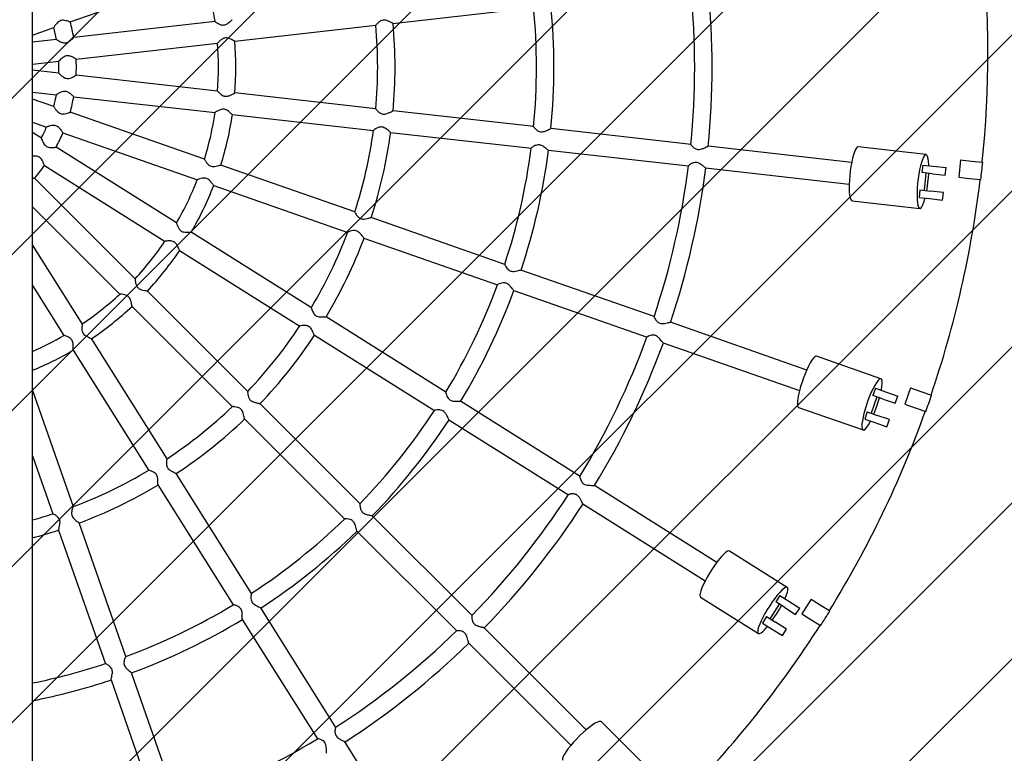
# Model space of a CAD drawing. Units: millimetres. Extents: x 550 to 1511, y 68 to 1865.
# Drawn here: x 1023 to 1068, y 1502 to 1536 of the extents above; entities that cross this region are included whole.
import ezdxf

# ---------------------------------------------------------------- set-up
doc = ezdxf.new("R2010")
doc.units = ezdxf.units.MM
doc.header["$LTSCALE"] = 100

msp = doc.modelspace()

# ---------------------------------------------------------------- hatches: boundary and pattern name
at = {"linetype": 'Continuous'}
h = msp.add_hatch(dxfattribs=at)
h.set_pattern_fill('ANSI31', scale=1.6, style=0)
h.paths.add_polyline_path([(1440.569, 225.72), (1440.569, 1744.761), (593.517, 1744.761), (593.517, 225.72)], flags=0)

# ---------------------------------------------------------------- linework, layer by layer
at = {"color": 7, "linetype": 'Continuous', "lineweight": 25}
for p, q in [((1023.491, 1405.473), (1023.491, 1674.933)), ((1025.219, 1536.134), (1031.408, 1538.3)), ((1040.081, 1536.065), (1046.562, 1536.796)), ((1031.895, 1536.149), (1025.383, 1535.416)), ((1032.8, 1535.245), (1039.297, 1535.977)), ((1023.491, 1535.529), (1024.47, 1535.872)), ((1024.591, 1535.326), (1023.491, 1535.203)), ((1025.498, 1534.422), (1032.008, 1535.156)), ((1023.491, 1534.196), (1024.707, 1534.333)), ((1024.706, 1533.774), (1023.491, 1533.911)), ((1032.011, 1532.951), (1025.495, 1533.685)), ((1023.491, 1532.905), (1024.593, 1532.781)), ((1039.297, 1532.13), (1032.797, 1532.863)), ((1024.469, 1532.236), (1023.491, 1532.578)), ((1025.384, 1532.692), (1031.898, 1531.958)), ((1031.408, 1529.808), (1025.22, 1531.973)), ((1046.56, 1531.312), (1040.082, 1532.042)), ((1023.491, 1531.519), (1024.138, 1531.292)), ((1032.685, 1531.869), (1039.185, 1531.137)), ((1023.897, 1530.788), (1023.491, 1531.043)), ((1024.89, 1531.029), (1031.077, 1528.864)), ((1039.969, 1531.048), (1046.451, 1530.318)), ((1053.802, 1530.496), (1047.345, 1531.224)), ((1030.121, 1526.877), (1024.571, 1530.365)), ((1047.232, 1530.23), (1053.689, 1529.502)), ((1061.193, 1529.663), (1054.583, 1530.408)), ((1064.614, 1530.033), (1061.491, 1530.384)), ((1066.21, 1529.784), (1066.121, 1528.989)), ((1066.21, 1529.784), (1066.707, 1529.728)), ((1066.707, 1529.728), (1067.225, 1529.67)), ((1024.038, 1529.519), (1029.589, 1526.031)), ((1038.328, 1527.386), (1032.155, 1529.546)), ((1054.47, 1529.414), (1061.081, 1528.67)), ((1064.464, 1529.546), (1064.425, 1529.198)), ((1064.912, 1529.144), (1064.425, 1529.198)), ((1064.464, 1529.546), (1064.951, 1529.491)), ((1064.613, 1529.177), (1064.524, 1528.382)), ((1064.951, 1529.491), (1065.543, 1529.425)), ((1065.503, 1529.077), (1065.543, 1529.425)), ((1028.214, 1524.307), (1023.578, 1528.943)), ((1064.912, 1529.144), (1065.503, 1529.077)), ((1066.121, 1528.989), (1066.618, 1528.933)), ((1066.618, 1528.933), (1067.136, 1528.875)), ((1031.827, 1528.602), (1037.998, 1526.442)), ((1064.336, 1528.403), (1064.297, 1528.056)), ((1064.336, 1528.403), (1064.823, 1528.349)), ((1065.414, 1528.282), (1064.823, 1528.349)), ((1065.375, 1527.934), (1065.414, 1528.282)), ((1061.211, 1527.9), (1064.334, 1527.548)), ((1064.297, 1528.056), (1064.783, 1528.001)), ((1064.783, 1528.001), (1065.375, 1527.934)), ((1023.491, 1527.616), (1027.507, 1523.6)), ((1045.231, 1524.971), (1039.075, 1527.125)), ((1036.329, 1522.977), (1030.791, 1526.456)), ((1038.744, 1526.182), (1044.899, 1524.028)), ((1025.783, 1522.225), (1023.491, 1525.873)), ((1030.259, 1525.61), (1035.797, 1522.13)), ((1052.103, 1522.567), (1045.973, 1524.712)), ((1023.491, 1523.994), (1024.937, 1521.693)), ((1033.399, 1519.122), (1028.775, 1523.746)), ((1045.644, 1523.767), (1051.778, 1521.621)), ((1028.068, 1523.039), (1032.692, 1518.415)), ((1042.521, 1519.086), (1036.999, 1522.556)), ((1059.127, 1520.109), (1052.848, 1522.306)), ((1029.684, 1516.017), (1026.204, 1521.555)), ((1036.466, 1521.71), (1041.989, 1518.239)), ((1025.36, 1521.02), (1028.838, 1515.484)), ((1052.518, 1521.362), (1058.796, 1519.165)), ((1062.544, 1519.707), (1059.578, 1520.746)), ((1025.372, 1513.815), (1023.491, 1519.19)), ((1062.29, 1519.267), (1062.175, 1518.936)), ((1062.29, 1519.267), (1062.753, 1519.105)), ((1063.906, 1519.285), (1063.642, 1518.53)), ((1063.906, 1519.285), (1064.378, 1519.12)), ((1062.353, 1518.874), (1062.089, 1518.119)), ((1062.637, 1518.774), (1062.175, 1518.936)), ((1062.637, 1518.774), (1063.199, 1518.578)), ((1062.753, 1519.105), (1063.315, 1518.908)), ((1063.199, 1518.578), (1063.315, 1518.908)), ((1064.378, 1519.12), (1064.87, 1518.948)), ((1038.569, 1513.952), (1033.957, 1518.564)), ((1048.69, 1515.21), (1043.188, 1518.667)), ((1058.752, 1518.386), (1061.719, 1517.348)), ((1063.642, 1518.53), (1064.114, 1518.365)), ((1064.114, 1518.365), (1064.606, 1518.193)), ((1033.25, 1517.857), (1037.862, 1513.245)), ((1061.911, 1518.181), (1061.795, 1517.851)), ((1061.795, 1517.851), (1062.257, 1517.689)), ((1061.911, 1518.181), (1062.373, 1518.019)), ((1062.935, 1517.823), (1062.373, 1518.019)), ((1062.819, 1517.492), (1062.935, 1517.823)), ((1042.656, 1517.82), (1048.156, 1514.364)), ((1062.257, 1517.689), (1062.819, 1517.492)), ((1023.491, 1516.163), (1024.428, 1513.485)), ((1033.575, 1509.825), (1030.104, 1515.349)), ((1029.258, 1514.815), (1032.728, 1509.293)), ((1054.987, 1511.254), (1049.354, 1514.793)), ((1048.825, 1513.944), (1054.454, 1510.407)), ((1043.718, 1508.803), (1039.126, 1513.396)), ((1027.787, 1506.914), (1025.633, 1513.069)), ((1024.689, 1512.74), (1026.843, 1506.583)), ((1038.418, 1512.689), (1043.013, 1508.094)), ((1058.229, 1510.102), (1055.568, 1511.774)), ((1057.884, 1509.728), (1057.697, 1509.432)), ((1057.884, 1509.728), (1058.298, 1509.468)), ((1054.238, 1509.657), (1056.899, 1507.985)), ((1057.857, 1509.332), (1057.432, 1508.654)), ((1058.112, 1509.171), (1057.697, 1509.432)), ((1058.298, 1509.468), (1058.802, 1509.151)), ((1059.323, 1509.562), (1058.897, 1508.885)), ((1059.323, 1509.562), (1059.746, 1509.296)), ((1059.746, 1509.296), (1060.188, 1509.019)), ((1037.451, 1503.656), (1033.993, 1509.159)), ((1058.112, 1509.171), (1058.616, 1508.855)), ((1058.616, 1508.855), (1058.802, 1509.151)), ((1058.897, 1508.885), (1059.321, 1508.619)), ((1033.146, 1508.627), (1036.604, 1503.124)), ((1057.272, 1508.755), (1057.086, 1508.458)), ((1057.086, 1508.458), (1057.5, 1508.198)), ((1057.272, 1508.755), (1057.687, 1508.494)), ((1058.19, 1508.177), (1057.687, 1508.494)), ((1059.321, 1508.619), (1059.762, 1508.341)), ((1048.98, 1503.542), (1044.278, 1508.243)), ((1057.5, 1508.198), (1058.004, 1507.881)), ((1058.004, 1507.881), (1058.19, 1508.177)), ((1043.568, 1507.539), (1048.273, 1502.834)), ((1030.193, 1500.036), (1028.047, 1506.171)), ((1027.103, 1505.841), (1029.249, 1499.708)), ((1051.885, 1501.697), (1049.662, 1503.92)), ((1041.407, 1497.36), (1037.868, 1502.992))]:
    msp.add_line(p, q, dxfattribs=at)
at = {"color": 7, "linetype": 'Continuous', "lineweight": 25, "flags": 128}
for points in [[(1061.491, 1530.384), (1061.46, 1530.378), (1061.416, 1530.338), (1061.37, 1530.263), (1061.324, 1530.157), (1061.279, 1530.021), (1061.236, 1529.86), (1061.195, 1529.678), (1061.16, 1529.481), (1061.13, 1529.274), (1061.106, 1529.063), (1061.089, 1528.855), (1061.08, 1528.655), (1061.079, 1528.469), (1061.085, 1528.302), (1061.099, 1528.159), (1061.121, 1528.045), (1061.148, 1527.962), (1061.182, 1527.914), (1061.211, 1527.9)], [(1064.745, 1529.515), (1064.743, 1529.55), (1064.733, 1529.705), (1064.715, 1529.834), (1064.691, 1529.933), (1064.66, 1529.999), (1064.624, 1530.03), (1064.583, 1530.026), (1064.539, 1529.986), (1064.494, 1529.911), (1064.447, 1529.805), (1064.402, 1529.669), (1064.359, 1529.508), (1064.319, 1529.326), (1064.283, 1529.129), (1064.253, 1528.922), (1064.229, 1528.711), (1064.213, 1528.503), (1064.203, 1528.303), (1064.202, 1528.117), (1064.208, 1527.95), (1064.222, 1527.807), (1064.244, 1527.693), (1064.272, 1527.61), (1064.305, 1527.562), (1064.344, 1527.548), (1064.386, 1527.571), (1064.431, 1527.628), (1064.477, 1527.719), (1064.523, 1527.841), (1064.568, 1527.99), (1064.577, 1528.024)], [(1064.707, 1528.764), (1064.728, 1528.974), (1064.74, 1529.163)], [(1064.65, 1528.368), (1064.68, 1528.555), (1064.707, 1528.764)], [(1059.578, 1520.746), (1059.546, 1520.746), (1059.495, 1520.717), (1059.434, 1520.654), (1059.365, 1520.56), (1059.29, 1520.438), (1059.212, 1520.291), (1059.133, 1520.122), (1059.054, 1519.938), (1058.979, 1519.743), (1058.909, 1519.543), (1058.846, 1519.343), (1058.793, 1519.15), (1058.75, 1518.969), (1058.719, 1518.805), (1058.701, 1518.663), (1058.696, 1518.547), (1058.705, 1518.46), (1058.727, 1518.405), (1058.752, 1518.386)], [(1062.557, 1519.173), (1062.563, 1519.208), (1062.588, 1519.362), (1062.599, 1519.492), (1062.597, 1519.593), (1062.582, 1519.665), (1062.553, 1519.703), (1062.513, 1519.708), (1062.461, 1519.678), (1062.4, 1519.616), (1062.331, 1519.522), (1062.257, 1519.4), (1062.179, 1519.253), (1062.099, 1519.084), (1062.021, 1518.9), (1061.945, 1518.705), (1061.875, 1518.505), (1061.813, 1518.305), (1061.759, 1518.112), (1061.716, 1517.931), (1061.686, 1517.767), (1061.668, 1517.625), (1061.663, 1517.509), (1061.672, 1517.422), (1061.694, 1517.367), (1061.728, 1517.346), (1061.775, 1517.358), (1061.831, 1517.404), (1061.896, 1517.482), (1061.968, 1517.591), (1062.045, 1517.726), (1062.061, 1517.758)], [(1062.353, 1518.45), (1062.42, 1518.651), (1062.474, 1518.832)], [(1062.21, 1518.077), (1062.28, 1518.252), (1062.353, 1518.45)], [(1055.568, 1511.774), (1055.537, 1511.781), (1055.481, 1511.764), (1055.407, 1511.717), (1055.319, 1511.641), (1055.219, 1511.538), (1055.11, 1511.412), (1054.995, 1511.265), (1054.878, 1511.103), (1054.761, 1510.93), (1054.648, 1510.75), (1054.543, 1510.57), (1054.448, 1510.394), (1054.366, 1510.226), (1054.299, 1510.073), (1054.25, 1509.939), (1054.219, 1509.827), (1054.209, 1509.74), (1054.218, 1509.682), (1054.238, 1509.657)], [(1058.122, 1509.578), (1058.137, 1509.611), (1058.195, 1509.755), (1058.235, 1509.879), (1058.255, 1509.979), (1058.256, 1510.052), (1058.237, 1510.096), (1058.198, 1510.109), (1058.142, 1510.092), (1058.068, 1510.045), (1057.98, 1509.969), (1057.881, 1509.866), (1057.772, 1509.74), (1057.657, 1509.593), (1057.539, 1509.431), (1057.422, 1509.258), (1057.309, 1509.078), (1057.204, 1508.898), (1057.109, 1508.721), (1057.027, 1508.554), (1056.96, 1508.401), (1056.911, 1508.267), (1056.881, 1508.155), (1056.87, 1508.068), (1056.879, 1508.009), (1056.908, 1507.981), (1056.956, 1507.982), (1057.021, 1508.015), (1057.102, 1508.077), (1057.196, 1508.166), (1057.301, 1508.281), (1057.324, 1508.308)], [(1057.763, 1508.918), (1057.873, 1509.099), (1057.965, 1509.264)], [(1057.54, 1508.586), (1057.648, 1508.741), (1057.763, 1508.918)], [(1049.662, 1503.92), (1049.634, 1503.934), (1049.575, 1503.93), (1049.493, 1503.9), (1049.39, 1503.845), (1049.27, 1503.767), (1049.136, 1503.668), (1048.991, 1503.551), (1048.84, 1503.419), (1048.688, 1503.276), (1048.538, 1503.126), (1048.395, 1502.974), (1048.263, 1502.823), (1048.146, 1502.678), (1048.047, 1502.544), (1047.969, 1502.424), (1047.914, 1502.321), (1047.885, 1502.239), (1047.881, 1502.18), (1047.895, 1502.152)]]:
    msp.add_lwpolyline(points, dxfattribs=at)
at = {"color": 7, "linetype": 'Continuous', "lineweight": 25}
for centre, radius, start, end in [((1018.468, 1534.761), 60, 315, 77.34944), ((1018.468, 1534.761), 49, 354.0392, 5.9609), ((1017.76, 1534.054), 14.288, 8.4258, 17.2938), ((1017.76, 1534.054), 36.21, 354.354, 5.6447), ((1017.76, 1534.054), 37.01, 354.3382, 5.6622), ((1017.76, 1534.054), 29.726, 354.5288, 5.4754), ((1017.76, 1534.054), 28.926, 354.5539, 5.4429), ((1017.76, 1534.054), 7.747, 10.1104, 15.5956), ((1017.76, 1534.054), 21.617, 354.8908, 5.1136), ((1017.76, 1534.054), 22.417, 354.8404, 5.1553), ((1017.76, 1534.054), 6.947, 10.554, 15.182), ((1017.76, 1534.054), 14.288, 355.5641, 4.435), ((1017.76, 1534.054), 15.088, 355.4638, 4.5417), ((1017.76, 1534.054), 6.947, 357.6707, 2.3297), ((1017.76, 1534.054), 7.747, 357.2485, 2.7448), ((1017.76, 1534.054), 6.947, 344.8179, 349.4612), ((1017.76, 1534.054), 7.747, 344.3922, 349.8781), ((1017.76, 1534.054), 14.288, 342.7091, 351.5775), ((1017.76, 1534.054), 15.088, 342.6013, 351.6837), ((1017.76, 1534.054), 6.947, 331.9623, 336.6057), ((1017.76, 1534.054), 7.747, 331.539, 337.0211), ((1017.76, 1534.054), 21.617, 342.0291, 352.2518), ((1017.76, 1534.054), 22.417, 341.9818, 352.2996), ((1017.76, 1534.054), 28.926, 341.6964, 352.5883), ((1017.76, 1534.054), 29.726, 341.673, 352.6145), ((1018.468, 1534.761), 49.023, 353.1039, 354.0389), ((1017.76, 1534.054), 7.747, 318.677, 324.1607), ((1017.76, 1534.054), 36.21, 341.4953, 352.7871), ((1017.76, 1534.054), 37.01, 341.4798, 352.8047), ((1017.76, 1534.054), 14.288, 329.8538, 338.7178), ((1018.468, 1534.761), 49, 341.1821, 353.1038), ((1017.76, 1534.054), 15.088, 329.7439, 338.8229), ((1017.76, 1534.054), 21.617, 329.1705, 339.3939), ((1017.76, 1534.054), 14.288, 316.9993, 325.8633), ((1017.76, 1534.054), 22.417, 329.125, 339.4419), ((1017.76, 1534.054), 15.088, 316.8856, 325.9701), ((1017.76, 1534.054), 28.926, 328.8372, 339.7293), ((1017.76, 1534.054), 29.726, 328.8126, 339.7613), ((1017.76, 1534.054), 14.288, 304.1339, 313.0042), ((1017.76, 1534.054), 15.088, 304.0298, 313.1087), ((1017.76, 1534.054), 21.617, 316.3158, 326.5445), ((1017.76, 1534.054), 14.288, 293.6452, 300.1489), ((1017.76, 1534.054), 22.417, 316.2697, 326.586), ((1017.76, 1534.054), 36.21, 328.6431, 339.9276), ((1017.76, 1534.054), 15.088, 292.3217, 300.2565), ((1017.76, 1534.054), 37.01, 328.6233, 339.9468), ((1018.468, 1534.761), 49.023, 340.2468, 341.1818), ((1017.76, 1534.054), 21.617, 303.4615, 313.6839), ((1017.76, 1534.054), 22.417, 303.4168, 313.7258), ((1017.76, 1534.054), 28.926, 315.9846, 326.8748), ((1017.76, 1534.054), 29.726, 315.9573, 326.9035), ((1018.468, 1534.761), 49, 328.3249, 340.2465), ((1017.76, 1534.054), 21.617, 290.6005, 300.8278), ((1017.76, 1534.054), 22.417, 290.554, 300.8764), ((1017.76, 1534.054), 36.21, 315.7851, 327.0726), ((1017.76, 1534.054), 37.01, 315.7686, 327.0894), ((1017.76, 1534.054), 21.617, 285.3731, 287.9692), ((1017.76, 1534.054), 28.926, 303.1266, 314.013), ((1017.76, 1534.054), 22.417, 284.8116, 288.0115), ((1017.76, 1534.054), 29.726, 303.1004, 314.041), ((1017.76, 1534.054), 28.926, 290.2664, 301.1593), ((1018.468, 1534.761), 49.023, 327.3896, 328.3247), ((1017.76, 1534.054), 29.726, 290.2414, 301.1855), ((1018.468, 1534.761), 49, 315.4675, 327.3894), ((1017.76, 1534.054), 36.21, 302.925, 314.2153), ((1017.76, 1534.054), 37.01, 302.9098, 314.2328), ((1017.76, 1534.054), 28.926, 281.4267, 288.3025), ((1017.76, 1534.054), 29.726, 281.1152, 288.3281), ((1017.76, 1534.054), 36.21, 290.0716, 301.3587)]:
    msp.add_arc(centre, radius, start, end, dxfattribs=at)
for points, knots in [([(1025.218, 1536.137), (1025.216, 1536.137), (1025.212, 1536.137), (1025.165, 1536.153), (1025.084, 1536.178), (1024.979, 1536.204), (1024.871, 1536.213), (1024.778, 1536.196), (1024.691, 1536.151), (1024.603, 1536.068), (1024.53, 1535.971), (1024.484, 1535.902), (1024.465, 1535.871), (1024.468, 1535.874), (1024.468, 1535.874)], [0, 0, 0, 0, 0.056504, 0.140829, 0.234119, 0.345256, 0.428706, 0.494136, 0.559659, 0.653941, 0.787604, 0.890862, 0.975089, 1, 1, 1, 1]), ([(1031.897, 1536.148), (1031.898, 1536.145), (1031.901, 1536.141), (1031.946, 1536.109), (1032.03, 1536.059), (1032.138, 1536.009), (1032.248, 1535.987), (1032.34, 1535.997), (1032.438, 1536.038), (1032.532, 1536.105), (1032.615, 1536.176), (1032.671, 1536.227), (1032.682, 1536.234), (1032.686, 1536.237)], [0, 0, 0, 0, 0.067954, 0.149849, 0.267676, 0.387601, 0.460552, 0.534161, 0.597802, 0.705934, 0.81876, 0.915385, 1, 1, 1, 1]), ([(1040.08, 1536.069), (1040.078, 1536.068), (1040.074, 1536.068), (1040.031, 1536.089), (1039.958, 1536.127), (1039.859, 1536.176), (1039.752, 1536.213), (1039.651, 1536.223), (1039.556, 1536.202), (1039.456, 1536.146), (1039.368, 1536.069), (1039.312, 1536.009), (1039.289, 1535.979), (1039.293, 1535.98), (1039.294, 1535.981)], [0, 0, 0, 0, 0.0477333, 0.1310778, 0.2221885, 0.3314572, 0.4276112, 0.4958063, 0.5642853, 0.6523064, 0.7812585, 0.8907381, 0.9790223, 1, 1, 1, 1]), ([(1024.591, 1535.326), (1024.591, 1535.326), (1024.586, 1535.328), (1024.605, 1535.315), (1024.654, 1535.285), (1024.747, 1535.233), (1024.861, 1535.184), (1024.973, 1535.166), (1025.07, 1535.18), (1025.171, 1535.229), (1025.267, 1535.305), (1025.34, 1535.373), (1025.38, 1535.412), (1025.382, 1535.412), (1025.383, 1535.412)], [0, 0, 0, 0, 0.0028535, 0.0825907, 0.1628618, 0.2823859, 0.4042832, 0.4744836, 0.5452469, 0.6224751, 0.7358523, 0.8524447, 0.9428995, 1, 1, 1, 1]), ([(1032.8, 1535.246), (1032.8, 1535.245), (1032.804, 1535.242), (1032.778, 1535.255), (1032.726, 1535.283), (1032.638, 1535.331), (1032.534, 1535.378), (1032.423, 1535.403), (1032.329, 1535.396), (1032.231, 1535.357), (1032.139, 1535.291), (1032.062, 1535.22), (1032.012, 1535.168), (1032.009, 1535.16), (1032.008, 1535.157)], [0, 0, 0, 0, 0.002962, 0.086664, 0.170304, 0.266307, 0.382294, 0.455609, 0.529616, 0.59259, 0.70073, 0.814424, 0.910282, 1, 1, 1, 1]), ([(1025.497, 1534.423), (1025.492, 1534.426), (1025.482, 1534.431), (1025.428, 1534.464), (1025.344, 1534.511), (1025.241, 1534.559), (1025.131, 1534.583), (1025.033, 1534.573), (1024.927, 1534.527), (1024.825, 1534.451), (1024.748, 1534.381), (1024.707, 1534.34), (1024.706, 1534.337), (1024.706, 1534.337)], [0, 0, 0, 0, 0.0817285, 0.1675731, 0.2655462, 0.3825889, 0.4548754, 0.5277657, 0.6059137, 0.7263988, 0.8520199, 0.9415295, 1, 1, 1, 1]), ([(1024.705, 1533.772), (1024.705, 1533.771), (1024.705, 1533.77), (1024.738, 1533.736), (1024.803, 1533.676), (1024.893, 1533.603), (1024.989, 1533.55), (1025.081, 1533.526), (1025.179, 1533.531), (1025.289, 1533.568), (1025.393, 1533.623), (1025.465, 1533.666), (1025.498, 1533.686), (1025.495, 1533.683), (1025.495, 1533.682)], [0, 0, 0, 0, 0.054944, 0.133009, 0.243384, 0.356046, 0.440361, 0.505703, 0.571202, 0.660308, 0.781863, 0.884266, 0.971193, 1, 1, 1, 1]), ([(1025.384, 1532.694), (1025.381, 1532.696), (1025.375, 1532.7), (1025.335, 1532.74), (1025.268, 1532.801), (1025.182, 1532.871), (1025.086, 1532.921), (1024.998, 1532.94), (1024.899, 1532.933), (1024.784, 1532.893), (1024.679, 1532.837), (1024.614, 1532.798), (1024.588, 1532.781), (1024.592, 1532.782), (1024.593, 1532.783)], [0, 0, 0, 0, 0.069406, 0.154338, 0.249914, 0.364108, 0.441173, 0.50548, 0.569745, 0.670059, 0.80344, 0.90271, 0.985549, 1, 1, 1, 1]), ([(1032.009, 1532.948), (1032.008, 1532.949), (1032.004, 1532.95), (1032.024, 1532.927), (1032.072, 1532.877), (1032.152, 1532.805), (1032.244, 1532.743), (1032.304, 1532.724), (1032.324, 1532.717)], [0, 0, 0, 0, 0.0471468, 0.2197184, 0.4054706, 0.6795821, 0.8940889, 1, 1, 1, 1]), ([(1032.324, 1532.717), (1032.356, 1532.712), (1032.42, 1532.703), (1032.531, 1532.729), (1032.643, 1532.779), (1032.736, 1532.829), (1032.789, 1532.859), (1032.794, 1532.859), (1032.796, 1532.859)], [0, 0, 0, 0, 0.1395506, 0.2782178, 0.4950938, 0.7188232, 0.8904457, 1, 1, 1, 1]), ([(1024.468, 1532.233), (1024.468, 1532.234), (1024.465, 1532.237), (1024.482, 1532.208), (1024.525, 1532.143), (1024.596, 1532.048), (1024.681, 1531.964), (1024.768, 1531.914), (1024.864, 1531.894), (1024.979, 1531.903), (1025.1, 1531.934), (1025.185, 1531.961), (1025.223, 1531.973), (1025.22, 1531.971), (1025.219, 1531.971)], [0, 0, 0, 0, 0.026791, 0.104519, 0.206158, 0.335877, 0.42971, 0.49642, 0.563413, 0.648638, 0.768893, 0.890021, 0.976253, 1, 1, 1, 1]), ([(1032.685, 1531.872), (1032.685, 1531.872), (1032.683, 1531.871), (1032.651, 1531.899), (1032.593, 1531.95), (1032.511, 1532.019), (1032.417, 1532.081), (1032.32, 1532.115), (1032.222, 1532.118), (1032.11, 1532.088), (1031.997, 1532.03), (1031.921, 1531.981), (1031.891, 1531.959), (1031.897, 1531.96), (1031.898, 1531.96)], [0, 0, 0, 0, 0.0432285, 0.1250337, 0.2132169, 0.3181374, 0.4159354, 0.4831551, 0.5507013, 0.6352414, 0.7610152, 0.888596, 0.97245, 1, 1, 1, 1]), ([(1039.292, 1532.128), (1039.292, 1532.129), (1039.287, 1532.13), (1039.304, 1532.108), (1039.346, 1532.061), (1039.422, 1531.989), (1039.518, 1531.923), (1039.614, 1531.889), (1039.712, 1531.887), (1039.826, 1531.917), (1039.945, 1531.973), (1040.034, 1532.02), (1040.077, 1532.042), (1040.079, 1532.04), (1040.08, 1532.039)], [0, 0, 0, 0, 0.006675, 0.088927, 0.176313, 0.304219, 0.408516, 0.478104, 0.548061, 0.633767, 0.758861, 0.885737, 0.974365, 1, 1, 1, 1]), ([(1024.89, 1531.031), (1024.888, 1531.034), (1024.883, 1531.04), (1024.852, 1531.088), (1024.801, 1531.163), (1024.732, 1531.25), (1024.649, 1531.32), (1024.567, 1531.358), (1024.469, 1531.373), (1024.349, 1531.359), (1024.234, 1531.328), (1024.162, 1531.304), (1024.133, 1531.293), (1024.138, 1531.294), (1024.138, 1531.294)], [0, 0, 0, 0, 0.070289, 0.155275, 0.251014, 0.365415, 0.442091, 0.506336, 0.570529, 0.671318, 0.804593, 0.903588, 0.98633, 1, 1, 1, 1]), ([(1039.969, 1531.052), (1039.967, 1531.052), (1039.963, 1531.051), (1039.928, 1531.08), (1039.867, 1531.132), (1039.781, 1531.202), (1039.685, 1531.263), (1039.588, 1531.297), (1039.492, 1531.299), (1039.381, 1531.267), (1039.272, 1531.209), (1039.202, 1531.161), (1039.175, 1531.139), (1039.18, 1531.139), (1039.181, 1531.139)], [0, 0, 0, 0, 0.0436067, 0.1268967, 0.2173386, 0.3255295, 0.4244328, 0.4930345, 0.561956, 0.6488207, 0.7770217, 0.9068363, 0.9928077, 1, 1, 1, 1]), ([(1046.558, 1531.308), (1046.559, 1531.305), (1046.559, 1531.298), (1046.595, 1531.254), (1046.664, 1531.183), (1046.76, 1531.11), (1046.863, 1531.073), (1046.96, 1531.069), (1047.075, 1531.098), (1047.195, 1531.153), (1047.289, 1531.2), (1047.337, 1531.223), (1047.341, 1531.221), (1047.342, 1531.221)], [0, 0, 0, 0, 0.064672, 0.150493, 0.274616, 0.400627, 0.470588, 0.540941, 0.6261, 0.751423, 0.878941, 0.968547, 1, 1, 1, 1]), ([(1023.895, 1530.786), (1023.895, 1530.786), (1023.894, 1530.784), (1023.91, 1530.739), (1023.942, 1530.656), (1023.993, 1530.551), (1024.056, 1530.461), (1024.129, 1530.401), (1024.219, 1530.364), (1024.335, 1530.35), (1024.452, 1530.354), (1024.538, 1530.362), (1024.576, 1530.366), (1024.571, 1530.364), (1024.57, 1530.364)], [0, 0, 0, 0, 0.056705, 0.134867, 0.245834, 0.359109, 0.442246, 0.507376, 0.572641, 0.662447, 0.784145, 0.886123, 0.988764, 1, 1, 1, 1]), ([(1046.767, 1530.479), (1046.727, 1530.471), (1046.635, 1530.454), (1046.532, 1530.392), (1046.467, 1530.347), (1046.441, 1530.323), (1046.446, 1530.322), (1046.446, 1530.322)], [0, 0, 0, 0, 0.231424, 0.525081, 0.774156, 0.975567, 1, 1, 1, 1]), ([(1047.231, 1530.233), (1047.228, 1530.234), (1047.222, 1530.235), (1047.182, 1530.266), (1047.116, 1530.321), (1047.027, 1530.39), (1046.93, 1530.45), (1046.84, 1530.479), (1046.789, 1530.479), (1046.767, 1530.479)], [0, 0, 0, 0, 0.083461, 0.235893, 0.403584, 0.605419, 0.778426, 0.902906, 1, 1, 1, 1]), ([(1053.797, 1530.491), (1053.797, 1530.488), (1053.797, 1530.48), (1053.831, 1530.435), (1053.9, 1530.363), (1053.996, 1530.291), (1054.1, 1530.257), (1054.197, 1530.256), (1054.313, 1530.288), (1054.437, 1530.345), (1054.53, 1530.39), (1054.577, 1530.409), (1054.581, 1530.406), (1054.582, 1530.405)], [0, 0, 0, 0, 0.0612353, 0.1480355, 0.2737425, 0.4012324, 0.4700493, 0.5391507, 0.6278828, 0.756072, 0.885445, 0.9735772, 1, 1, 1, 1]), ([(1024.039, 1529.522), (1024.038, 1529.524), (1024.035, 1529.529), (1024.016, 1529.579), (1023.984, 1529.661), (1023.937, 1529.761), (1023.875, 1529.849), (1023.804, 1529.907), (1023.713, 1529.945), (1023.599, 1529.96), (1023.529, 1529.957), (1023.491, 1529.955)], [0, 0, 0, 0, 0.082586, 0.1917, 0.313666, 0.459266, 0.561828, 0.645283, 0.728757, 0.854606, 1, 1, 1, 1]), ([(1031.405, 1529.806), (1031.405, 1529.807), (1031.401, 1529.81), (1031.414, 1529.785), (1031.447, 1529.728), (1031.508, 1529.64), (1031.589, 1529.553), (1031.676, 1529.498), (1031.771, 1529.473), (1031.888, 1529.478), (1032.013, 1529.506), (1032.107, 1529.534), (1032.153, 1529.546), (1032.154, 1529.544), (1032.154, 1529.544)], [0, 0, 0, 0, 0.01513, 0.095565, 0.180998, 0.307067, 0.411912, 0.480688, 0.54985, 0.633485, 0.755462, 0.879329, 0.967206, 1, 1, 1, 1]), ([(1054.468, 1529.418), (1054.466, 1529.418), (1054.459, 1529.418), (1054.42, 1529.447), (1054.354, 1529.499), (1054.264, 1529.569), (1054.166, 1529.631), (1054.068, 1529.665), (1053.972, 1529.667), (1053.865, 1529.636), (1053.763, 1529.579), (1053.695, 1529.526), (1053.688, 1529.512), (1053.685, 1529.507)], [0, 0, 0, 0, 0.039158, 0.123994, 0.216144, 0.326615, 0.429191, 0.499576, 0.570307, 0.658523, 0.788611, 0.920468, 1, 1, 1, 1]), ([(1023.491, 1528.955), (1023.506, 1528.952), (1023.548, 1528.946), (1023.578, 1528.942), (1023.576, 1528.941), (1023.575, 1528.941)], [0, 0, 0, 0, 0.2870715, 0.7837411, 1, 1, 1, 1]), ([(1031.827, 1528.604), (1031.824, 1528.606), (1031.818, 1528.612), (1031.784, 1528.659), (1031.731, 1528.732), (1031.661, 1528.82), (1031.579, 1528.893), (1031.496, 1528.934), (1031.4, 1528.95), (1031.282, 1528.938), (1031.171, 1528.906), (1031.099, 1528.88), (1031.07, 1528.867), (1031.076, 1528.867), (1031.078, 1528.867)], [0, 0, 0, 0, 0.072453, 0.155063, 0.2482, 0.36057, 0.440384, 0.504612, 0.568885, 0.663336, 0.792528, 0.893118, 0.976809, 1, 1, 1, 1]), ([(1038.326, 1527.383), (1038.325, 1527.382), (1038.322, 1527.381), (1038.342, 1527.342), (1038.385, 1527.269), (1038.453, 1527.18), (1038.532, 1527.109), (1038.615, 1527.07), (1038.712, 1527.055), (1038.832, 1527.067), (1038.951, 1527.096), (1039.034, 1527.117), (1039.073, 1527.127), (1039.073, 1527.124), (1039.073, 1527.124)], [0, 0, 0, 0, 0.0422335, 0.124735, 0.2392588, 0.3557766, 0.437268, 0.5033401, 0.5694593, 0.6657275, 0.7941788, 0.8974054, 0.9849437, 1, 1, 1, 1]), ([(1030.118, 1526.877), (1030.118, 1526.877), (1030.114, 1526.882), (1030.121, 1526.854), (1030.141, 1526.793), (1030.18, 1526.694), (1030.239, 1526.591), (1030.313, 1526.516), (1030.399, 1526.471), (1030.514, 1526.449), (1030.642, 1526.449), (1030.741, 1526.454), (1030.789, 1526.457), (1030.789, 1526.455), (1030.789, 1526.454)], [0, 0, 0, 0, 0.013038, 0.09366, 0.178809, 0.304411, 0.41063, 0.479577, 0.548925, 0.632129, 0.753753, 0.877401, 0.965494, 1, 1, 1, 1]), ([(1038.744, 1526.185), (1038.742, 1526.185), (1038.738, 1526.186), (1038.71, 1526.223), (1038.661, 1526.288), (1038.593, 1526.375), (1038.513, 1526.456), (1038.426, 1526.509), (1038.332, 1526.532), (1038.218, 1526.526), (1038.098, 1526.493), (1038.02, 1526.462), (1037.99, 1526.446), (1037.995, 1526.446), (1037.995, 1526.446)], [0, 0, 0, 0, 0.045323, 0.128706, 0.219499, 0.328226, 0.426105, 0.494605, 0.563412, 0.650818, 0.779451, 0.909553, 0.995411, 1, 1, 1, 1]), ([(1030.261, 1525.613), (1030.26, 1525.612), (1030.258, 1525.611), (1030.243, 1525.648), (1030.214, 1525.718), (1030.17, 1525.815), (1030.113, 1525.913), (1030.04, 1525.988), (1029.954, 1526.034), (1029.84, 1526.056), (1029.714, 1526.054), (1029.623, 1526.043), (1029.584, 1526.035), (1029.589, 1526.034), (1029.59, 1526.034)], [0, 0, 0, 0, 0.038595, 0.120428, 0.207946, 0.311731, 0.412536, 0.480226, 0.548281, 0.631624, 0.756429, 0.883461, 0.967916, 1, 1, 1, 1]), ([(1045.225, 1524.969), (1045.224, 1524.969), (1045.22, 1524.97), (1045.232, 1524.941), (1045.262, 1524.884), (1045.313, 1524.805), (1045.366, 1524.752), (1045.39, 1524.728)], [0, 0, 0, 0, 0.04128, 0.254389, 0.488336, 0.771947, 1, 1, 1, 1]), ([(1045.39, 1524.728), (1045.413, 1524.711), (1045.459, 1524.676), (1045.553, 1524.648), (1045.67, 1524.648), (1045.798, 1524.673), (1045.903, 1524.699), (1045.962, 1524.712), (1045.968, 1524.71), (1045.97, 1524.709)], [0, 0, 0, 0, 0.117692, 0.236219, 0.370991, 0.571566, 0.777401, 0.927372, 1, 1, 1, 1]), ([(1028.211, 1524.308), (1028.211, 1524.308), (1028.209, 1524.313), (1028.209, 1524.287), (1028.214, 1524.226), (1028.231, 1524.116), (1028.267, 1523.994), (1028.33, 1523.902), (1028.407, 1523.842), (1028.516, 1523.797), (1028.643, 1523.77), (1028.735, 1523.755), (1028.776, 1523.747), (1028.773, 1523.746), (1028.773, 1523.745)], [0, 0, 0, 0, 0.006773, 0.087568, 0.172094, 0.296482, 0.422747, 0.48977, 0.557046, 0.644463, 0.768905, 0.894201, 0.98065, 1, 1, 1, 1]), ([(1045.643, 1523.77), (1045.638, 1523.773), (1045.628, 1523.781), (1045.59, 1523.829), (1045.531, 1523.904), (1045.457, 1523.993), (1045.373, 1524.066), (1045.29, 1524.108), (1045.195, 1524.123), (1045.081, 1524.109), (1044.978, 1524.076), (1044.909, 1524.045), (1044.9, 1524.036), (1044.896, 1524.032)], [0, 0, 0, 0, 0.067591, 0.152867, 0.249652, 0.367116, 0.44979, 0.51645, 0.583158, 0.680877, 0.813516, 0.917857, 1, 1, 1, 1]), ([(1028.069, 1523.04), (1028.068, 1523.044), (1028.064, 1523.052), (1028.055, 1523.109), (1028.039, 1523.199), (1028.013, 1523.308), (1027.971, 1523.409), (1027.914, 1523.482), (1027.834, 1523.538), (1027.723, 1523.578), (1027.609, 1523.598), (1027.533, 1523.605), (1027.501, 1523.605), (1027.507, 1523.603), (1027.508, 1523.602)], [0, 0, 0, 0, 0.073206, 0.15586, 0.249142, 0.361704, 0.441127, 0.505283, 0.569476, 0.664265, 0.793453, 0.893822, 0.977435, 1, 1, 1, 1]), ([(1036.326, 1522.974), (1036.325, 1522.973), (1036.322, 1522.973), (1036.332, 1522.93), (1036.359, 1522.849), (1036.405, 1522.746), (1036.467, 1522.66), (1036.539, 1522.604), (1036.631, 1522.568), (1036.751, 1522.553), (1036.873, 1522.555), (1036.958, 1522.558), (1036.997, 1522.558), (1036.997, 1522.555), (1036.997, 1522.555)], [0, 0, 0, 0, 0.043258, 0.125782, 0.240622, 0.357461, 0.438378, 0.504342, 0.570341, 0.66711, 0.795553, 0.89849, 0.985929, 1, 1, 1, 1]), ([(1052.102, 1522.56), (1052.101, 1522.559), (1052.096, 1522.556), (1052.115, 1522.512), (1052.159, 1522.433), (1052.23, 1522.343), (1052.316, 1522.278), (1052.408, 1522.247), (1052.525, 1522.245), (1052.653, 1522.268), (1052.763, 1522.293), (1052.831, 1522.307), (1052.842, 1522.304), (1052.846, 1522.303)], [0, 0, 0, 0, 0.038134, 0.127807, 0.248869, 0.371945, 0.445485, 0.519627, 0.599832, 0.719769, 0.843719, 0.937132, 1, 1, 1, 1]), ([(1025.78, 1522.224), (1025.78, 1522.225), (1025.778, 1522.228), (1025.772, 1522.196), (1025.764, 1522.13), (1025.758, 1522.029), (1025.765, 1521.918), (1025.798, 1521.818), (1025.856, 1521.74), (1025.949, 1521.67), (1026.064, 1521.614), (1026.156, 1521.576), (1026.202, 1521.556), (1026.201, 1521.554), (1026.201, 1521.554)], [0, 0, 0, 0, 0.0279738, 0.1082789, 0.1956694, 0.3016726, 0.4087177, 0.4779969, 0.5477006, 0.6303126, 0.7514192, 0.8747356, 0.963126, 1, 1, 1, 1]), ([(1036.089, 1522.151), (1036.042, 1522.155), (1035.946, 1522.163), (1035.849, 1522.149), (1035.798, 1522.139), (1035.799, 1522.135), (1035.799, 1522.134)], [0, 0, 0, 0, 0.3224874, 0.6441266, 0.8824411, 1, 1, 1, 1]), ([(1036.467, 1521.713), (1036.466, 1521.714), (1036.462, 1521.715), (1036.443, 1521.755), (1036.411, 1521.828), (1036.364, 1521.928), (1036.305, 1522.025), (1036.232, 1522.098), (1036.158, 1522.136), (1036.11, 1522.147), (1036.089, 1522.151)], [0, 0, 0, 0, 0.068045, 0.203645, 0.35045, 0.525856, 0.688886, 0.800887, 0.913433, 1, 1, 1, 1]), ([(1025.36, 1521.02), (1025.36, 1521.02), (1025.358, 1521.015), (1025.359, 1521.043), (1025.361, 1521.101), (1025.366, 1521.2), (1025.364, 1521.313), (1025.34, 1521.421), (1025.298, 1521.5), (1025.23, 1521.57), (1025.136, 1521.626), (1025.036, 1521.668), (1024.966, 1521.691), (1024.933, 1521.7), (1024.938, 1521.696), (1024.939, 1521.695)], [0, 0, 0, 0, 0.000264, 0.084232, 0.167639, 0.263102, 0.378444, 0.452703, 0.515966, 0.579144, 0.679568, 0.785757, 0.887957, 0.972217, 1, 1, 1, 1]), ([(1052.516, 1521.365), (1052.515, 1521.365), (1052.51, 1521.365), (1052.482, 1521.398), (1052.432, 1521.459), (1052.358, 1521.551), (1052.271, 1521.642), (1052.173, 1521.699), (1052.08, 1521.72), (1051.968, 1521.711), (1051.863, 1521.678), (1051.789, 1521.644), (1051.777, 1521.632), (1051.772, 1521.627)], [0, 0, 0, 0, 0.0262382, 0.1113773, 0.2018289, 0.3092479, 0.4384286, 0.5075177, 0.5768536, 0.6680457, 0.8001132, 0.9111962, 1, 1, 1, 1]), ([(1033.395, 1519.122), (1033.394, 1519.122), (1033.391, 1519.126), (1033.391, 1519.095), (1033.395, 1519.031), (1033.409, 1518.933), (1033.44, 1518.828), (1033.494, 1518.739), (1033.568, 1518.675), (1033.675, 1518.627), (1033.802, 1518.596), (1033.902, 1518.577), (1033.952, 1518.567), (1033.953, 1518.564), (1033.954, 1518.563)], [0, 0, 0, 0, 0.0186, 0.100597, 0.1896, 0.297155, 0.40468, 0.474858, 0.545454, 0.629698, 0.753555, 0.879635, 0.968891, 1, 1, 1, 1]), ([(1042.515, 1519.084), (1042.514, 1519.084), (1042.511, 1519.084), (1042.518, 1519.045), (1042.541, 1518.968), (1042.584, 1518.867), (1042.644, 1518.781), (1042.715, 1518.723), (1042.806, 1518.686), (1042.926, 1518.67), (1043.051, 1518.67), (1043.141, 1518.671), (1043.184, 1518.67), (1043.185, 1518.667), (1043.185, 1518.666)], [0, 0, 0, 0, 0.0301645, 0.1134785, 0.2282134, 0.3448963, 0.428308, 0.495187, 0.5621369, 0.6584515, 0.7884614, 0.8931998, 0.9815834, 1, 1, 1, 1]), ([(1033.252, 1517.86), (1033.25, 1517.861), (1033.247, 1517.866), (1033.236, 1517.915), (1033.22, 1517.999), (1033.196, 1518.107), (1033.157, 1518.213), (1033.101, 1518.295), (1033.025, 1518.355), (1032.918, 1518.397), (1032.804, 1518.417), (1032.724, 1518.423), (1032.688, 1518.423), (1032.692, 1518.42), (1032.692, 1518.42)], [0, 0, 0, 0, 0.0533694, 0.1368684, 0.2289555, 0.3397397, 0.4322121, 0.4998595, 0.5677395, 0.6574758, 0.7873575, 0.8953775, 0.9831649, 1, 1, 1, 1]), ([(1042.655, 1517.823), (1042.655, 1517.823), (1042.652, 1517.821), (1042.635, 1517.855), (1042.605, 1517.919), (1042.557, 1518.02), (1042.498, 1518.126), (1042.419, 1518.209), (1042.335, 1518.256), (1042.225, 1518.278), (1042.105, 1518.274), (1042.02, 1518.259), (1041.982, 1518.248), (1041.986, 1518.246), (1041.987, 1518.245)], [0, 0, 0, 0, 0.013264, 0.098171, 0.186411, 0.290062, 0.415471, 0.486288, 0.557546, 0.641739, 0.768087, 0.897409, 0.987048, 1, 1, 1, 1]), ([(1029.68, 1516.019), (1029.68, 1516.019), (1029.678, 1516.024), (1029.671, 1515.997), (1029.661, 1515.934), (1029.651, 1515.836), (1029.659, 1515.756), (1029.663, 1515.724)], [0, 0, 0, 0, 0.0212443, 0.232767, 0.4582419, 0.7882692, 1, 1, 1, 1]), ([(1029.663, 1515.724), (1029.67, 1515.696), (1029.683, 1515.639), (1029.736, 1515.557), (1029.824, 1515.484), (1029.937, 1515.425), (1030.035, 1515.382), (1030.093, 1515.355), (1030.098, 1515.35), (1030.1, 1515.348)], [0, 0, 0, 0, 0.117565, 0.236058, 0.365316, 0.558052, 0.757322, 0.909488, 1, 1, 1, 1]), ([(1029.26, 1514.817), (1029.259, 1514.817), (1029.257, 1514.815), (1029.257, 1514.851), (1029.259, 1514.92), (1029.261, 1515.03), (1029.254, 1515.15), (1029.22, 1515.258), (1029.164, 1515.338), (1029.074, 1515.406), (1028.962, 1515.457), (1028.876, 1515.484), (1028.836, 1515.493), (1028.839, 1515.489), (1028.839, 1515.489)], [0, 0, 0, 0, 0.018203, 0.102058, 0.189103, 0.291171, 0.41442, 0.484086, 0.55418, 0.637306, 0.762276, 0.890172, 0.978179, 1, 1, 1, 1]), ([(1048.682, 1515.21), (1048.681, 1515.204), (1048.679, 1515.191), (1048.693, 1515.129), (1048.72, 1515.044), (1048.76, 1514.978), (1048.779, 1514.947)], [0, 0, 0, 0, 0.213797, 0.452138, 0.738839, 1, 1, 1, 1]), ([(1048.779, 1514.947), (1048.797, 1514.925), (1048.832, 1514.881), (1048.917, 1514.832), (1049.03, 1514.804), (1049.161, 1514.799), (1049.273, 1514.799), (1049.34, 1514.797), (1049.348, 1514.792), (1049.351, 1514.791)], [0, 0, 0, 0, 0.11592, 0.232704, 0.363132, 0.557973, 0.758699, 0.907288, 1, 1, 1, 1]), ([(1048.823, 1513.946), (1048.82, 1513.949), (1048.814, 1513.955), (1048.803, 1513.975), (1048.788, 1514.002), (1048.772, 1514.036), (1048.751, 1514.079), (1048.726, 1514.129), (1048.697, 1514.184), (1048.664, 1514.237), (1048.631, 1514.281), (1048.597, 1514.318), (1048.563, 1514.346), (1048.526, 1514.368), (1048.483, 1514.386), (1048.435, 1514.398), (1048.378, 1514.405), (1048.317, 1514.404), (1048.256, 1514.399), (1048.205, 1514.39), (1048.173, 1514.381), (1048.157, 1514.375), (1048.155, 1514.372), (1048.154, 1514.37)], [0, 0, 0, 0, 0.044814, 0.086742, 0.129697, 0.175715, 0.222669, 0.278012, 0.334519, 0.383377, 0.433321, 0.467799, 0.503165, 0.537693, 0.57335, 0.617592, 0.663061, 0.727697, 0.794172, 0.859222, 0.92679, 0.970137, 1, 1, 1, 1]), ([(1025.367, 1513.816), (1025.367, 1513.817), (1025.365, 1513.82), (1025.348, 1513.785), (1025.32, 1513.712), (1025.291, 1513.606), (1025.281, 1513.5), (1025.294, 1513.427), (1025.308, 1513.392), (1025.311, 1513.385)], [0, 0, 0, 0, 0.059611, 0.219635, 0.436593, 0.657245, 0.829674, 0.961213, 1, 1, 1, 1]), ([(1038.563, 1513.954), (1038.563, 1513.954), (1038.56, 1513.958), (1038.558, 1513.93), (1038.559, 1513.872), (1038.572, 1513.771), (1038.602, 1513.659), (1038.665, 1513.567), (1038.742, 1513.507), (1038.853, 1513.461), (1038.976, 1513.432), (1039.071, 1513.412), (1039.12, 1513.4), (1039.122, 1513.396), (1039.122, 1513.395)], [0, 0, 0, 0, 0.004312, 0.087205, 0.176261, 0.283232, 0.413157, 0.481515, 0.550117, 0.6401, 0.768635, 0.877939, 0.967985, 1, 1, 1, 1]), ([(1024.691, 1512.742), (1024.691, 1512.744), (1024.689, 1512.749), (1024.701, 1512.797), (1024.722, 1512.878), (1024.747, 1512.986), (1024.759, 1513.098), (1024.745, 1513.197), (1024.703, 1513.285), (1024.626, 1513.37), (1024.531, 1513.438), (1024.461, 1513.478), (1024.428, 1513.494), (1024.43, 1513.49), (1024.43, 1513.489)], [0, 0, 0, 0, 0.051032, 0.134424, 0.226066, 0.336179, 0.430112, 0.497957, 0.566056, 0.655033, 0.784497, 0.893073, 0.981028, 1, 1, 1, 1]), ([(1025.311, 1513.385), (1025.328, 1513.356), (1025.366, 1513.288), (1025.457, 1513.207), (1025.546, 1513.138), (1025.613, 1513.088), (1025.625, 1513.076), (1025.631, 1513.07)], [0, 0, 0, 0, 0.157245, 0.37799, 0.609117, 0.814916, 1, 1, 1, 1]), ([(1038.419, 1512.692), (1038.418, 1512.693), (1038.414, 1512.696), (1038.403, 1512.741), (1038.386, 1512.822), (1038.361, 1512.93), (1038.324, 1513.039), (1038.269, 1513.127), (1038.195, 1513.189), (1038.09, 1513.233), (1037.973, 1513.253), (1037.882, 1513.258), (1037.866, 1513.253), (1037.86, 1513.251)], [0, 0, 0, 0, 0.037295, 0.121724, 0.213273, 0.322866, 0.424915, 0.49487, 0.56517, 0.652805, 0.782269, 0.913531, 1, 1, 1, 1]), ([(1033.569, 1509.828), (1033.569, 1509.828), (1033.566, 1509.832), (1033.558, 1509.805), (1033.546, 1509.745), (1033.537, 1509.648), (1033.542, 1509.541), (1033.574, 1509.443), (1033.632, 1509.365), (1033.726, 1509.293), (1033.844, 1509.233), (1033.94, 1509.189), (1033.988, 1509.165), (1033.989, 1509.16), (1033.989, 1509.159)], [0, 0, 0, 0, 0.008827, 0.091734, 0.181523, 0.289779, 0.398054, 0.468797, 0.539961, 0.624957, 0.750188, 0.877696, 0.967522, 1, 1, 1, 1]), ([(1033.148, 1508.631), (1033.147, 1508.633), (1033.144, 1508.639), (1033.143, 1508.69), (1033.144, 1508.776), (1033.144, 1508.889), (1033.129, 1509.002), (1033.094, 1509.095), (1033.034, 1509.171), (1032.94, 1509.235), (1032.834, 1509.278), (1032.759, 1509.298), (1032.725, 1509.304), (1032.728, 1509.3), (1032.728, 1509.3)], [0, 0, 0, 0, 0.046879, 0.131404, 0.224478, 0.33654, 0.432052, 0.501003, 0.570214, 0.660496, 0.791568, 0.901816, 0.991322, 1, 1, 1, 1]), ([(1043.714, 1508.802), (1043.712, 1508.801), (1043.71, 1508.797), (1043.707, 1508.78), (1043.706, 1508.753), (1043.707, 1508.712), (1043.713, 1508.659), (1043.724, 1508.599), (1043.741, 1508.543), (1043.762, 1508.494), (1043.786, 1508.456), (1043.816, 1508.42), (1043.861, 1508.382), (1043.92, 1508.349), (1043.988, 1508.323), (1044.053, 1508.304), (1044.115, 1508.289), (1044.169, 1508.276), (1044.213, 1508.266), (1044.246, 1508.257), (1044.269, 1508.249), (1044.274, 1508.245), (1044.277, 1508.243)], [0, 0, 0, 0, 0.036676, 0.080779, 0.125984, 0.185278, 0.246279, 0.306642, 0.368587, 0.405315, 0.442848, 0.479658, 0.517895, 0.582889, 0.638288, 0.695206, 0.753137, 0.812484, 0.861101, 0.910997, 0.959683, 1, 1, 1, 1]), ([(1043.569, 1507.543), (1043.568, 1507.544), (1043.562, 1507.548), (1043.55, 1507.595), (1043.531, 1507.677), (1043.504, 1507.787), (1043.466, 1507.897), (1043.411, 1507.985), (1043.337, 1508.047), (1043.234, 1508.089), (1043.119, 1508.107), (1043.032, 1508.109), (1043.018, 1508.103), (1043.013, 1508.1)], [0, 0, 0, 0, 0.038747, 0.12352, 0.215543, 0.325834, 0.428597, 0.49897, 0.569691, 0.657744, 0.787664, 0.919385, 1, 1, 1, 1]), ([(1027.105, 1505.844), (1027.105, 1505.846), (1027.102, 1505.852), (1027.113, 1505.901), (1027.133, 1505.983), (1027.158, 1506.093), (1027.17, 1506.207), (1027.156, 1506.307), (1027.115, 1506.394), (1027.039, 1506.478), (1026.945, 1506.544), (1026.876, 1506.581), (1026.843, 1506.595), (1026.845, 1506.59), (1026.845, 1506.589)], [0, 0, 0, 0, 0.043965, 0.128372, 0.220897, 0.332119, 0.429501, 0.4987, 0.568184, 0.657561, 0.788085, 0.899017, 0.988732, 1, 1, 1, 1]), ([(1027.781, 1506.915), (1027.78, 1506.916), (1027.778, 1506.919), (1027.76, 1506.885), (1027.73, 1506.812), (1027.7, 1506.707), (1027.692, 1506.603), (1027.71, 1506.513), (1027.758, 1506.426), (1027.841, 1506.338), (1027.939, 1506.26), (1028.011, 1506.204), (1028.045, 1506.175), (1028.044, 1506.172), (1028.044, 1506.171)], [0, 0, 0, 0, 0.026787, 0.109989, 0.22381, 0.339553, 0.424899, 0.492152, 0.559514, 0.654456, 0.784382, 0.890034, 0.978754, 1, 1, 1, 1]), ([(1037.443, 1503.658), (1037.443, 1503.658), (1037.439, 1503.661), (1037.428, 1503.625), (1037.413, 1503.55), (1037.407, 1503.443), (1037.422, 1503.341), (1037.46, 1503.258), (1037.526, 1503.184), (1037.628, 1503.116), (1037.741, 1503.06), (1037.825, 1503.019), (1037.866, 1502.997), (1037.866, 1502.992), (1037.866, 1502.991)], [0, 0, 0, 0, 0.019601, 0.103147, 0.217619, 0.334004, 0.418232, 0.485342, 0.552536, 0.648579, 0.779034, 0.884275, 0.972832, 1, 1, 1, 1]), ([(1037.023, 1502.464), (1037.022, 1502.466), (1037.017, 1502.472), (1037.015, 1502.521), (1037.015, 1502.606), (1037.014, 1502.72), (1037.001, 1502.835), (1036.966, 1502.932), (1036.908, 1503.008), (1036.816, 1503.072), (1036.708, 1503.116), (1036.624, 1503.136), (1036.61, 1503.133), (1036.605, 1503.132)], [0, 0, 0, 0, 0.040637, 0.125421, 0.217741, 0.328522, 0.429983, 0.500161, 0.570672, 0.659222, 0.789494, 0.921403, 1, 1, 1, 1])]:
    msp.add_open_spline(points, degree=3, knots=knots, dxfattribs=at)

doc.saveas('drawing.dxf')
